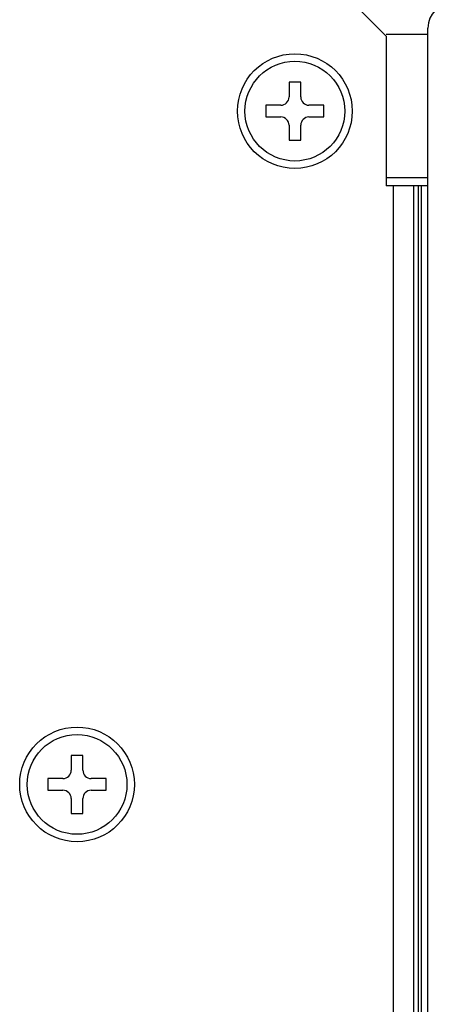
# Model space of a CAD drawing. Units: millimetres. Extents: x -189 to 867, y -410 to 791.
# Drawn here: x -106 to -80, y 364 to 423 of the extents above; entities that cross this region are included whole.
import ezdxf

# ---------------------------------------------------------------- set-up
doc = ezdxf.new("R2010")
doc.units = ezdxf.units.MM
doc.header["$MEASUREMENT"] = 0
for name, color, linetype, lineweight in [('62SR-3K0LO10DXF_CONTINUOUS_LINE', 7, 'Continuous', 0), ('62SR-3K0RP20DXF_CONTINUOUS_LINE', 7, 'Continuous', 0), ('62SR-3K0UP10DXF_CONTINUOUS_LINE', 7, 'Continuous', 0), ('FMS-3X6_DXF_CONTINUOUS_LINE', 7, 'Continuous', 0)]:
    doc.layers.add(name, color=color, linetype=linetype, lineweight=lineweight)

msp = doc.modelspace()

# ---------------------------------------------------------------- linework, layer by layer
at = {"layer": '62SR-3K0LO10DXF_CONTINUOUS_LINE', "color": 3, "lineweight": 25}
for p, q in [((-83.679, 421.801), (-85.679, 423.801)), ((-83.679, 421.801), (-83.679, 412.801)), ((-81.179, 412.801), (-83.679, 412.801)), ((-83.238, -81.199), (-83.238, 412.801)), ((-82.026, -81.199), (-82.026, 412.801)), ((-81.737, -81.199), (-81.737, 412.801)), ((-81.564, -81.199), (-81.564, 412.801))]:
    msp.add_line(p, q, dxfattribs=at)
for centre in [(-89.179, 417.301), (-102.279, 376.801)]:
    msp.add_circle(centre, 3.45, dxfattribs=at)
at = {"layer": '62SR-3K0RP20DXF_CONTINUOUS_LINE', "color": 3, "lineweight": 25}
for p, q in [((-81.179, 421.901), (-83.679, 421.901)), ((-83.679, 413.301), (-81.179, 413.301))]:
    msp.add_line(p, q, dxfattribs=at)
at = {"layer": '62SR-3K0UP10DXF_CONTINUOUS_LINE', "color": 3, "lineweight": 25}
msp.add_line((-81.179, -90.299), (-81.179, 422.301), dxfattribs=at)
msp.add_open_spline([(-79.679, 423.801), (-80.508, 423.801), (-81.179, 423.129), (-81.179, 422.301)], degree=3, dxfattribs=at)
at = {"layer": 'FMS-3X6_DXF_CONTINUOUS_LINE', "color": 7, "lineweight": 25}
for p, q in [((-89.529, 419.051), (-89.529, 418.151)), ((-88.829, 419.051), (-89.529, 419.051)), ((-88.829, 418.151), (-88.829, 419.051)), ((-90.929, 417.651), (-90.929, 416.951)), ((-90.029, 417.651), (-90.929, 417.651)), ((-87.429, 417.651), (-88.329, 417.651)), ((-87.429, 416.951), (-87.429, 417.651)), ((-90.929, 416.951), (-90.029, 416.951)), ((-88.329, 416.951), (-87.429, 416.951)), ((-89.529, 416.451), (-89.529, 415.551)), ((-88.829, 415.551), (-88.829, 416.451)), ((-89.529, 415.551), (-88.829, 415.551)), ((-102.629, 378.551), (-102.629, 377.651)), ((-101.929, 378.551), (-102.629, 378.551)), ((-101.929, 377.651), (-101.929, 378.551)), ((-104.029, 377.151), (-104.029, 376.451)), ((-103.129, 377.151), (-104.029, 377.151)), ((-100.529, 377.151), (-101.429, 377.151)), ((-100.529, 376.451), (-100.529, 377.151)), ((-104.029, 376.451), (-103.129, 376.451)), ((-101.429, 376.451), (-100.529, 376.451)), ((-102.629, 375.951), (-102.629, 375.051)), ((-101.929, 375.051), (-101.929, 375.951)), ((-102.629, 375.051), (-101.929, 375.051))]:
    msp.add_line(p, q, dxfattribs=at)
for centre in [(-89.179, 417.301), (-102.279, 376.801)]:
    msp.add_circle(centre, 3, dxfattribs=at)
for points in [[(-90.029, 417.651), (-89.753, 417.651), (-89.529, 417.875), (-89.529, 418.151)], [(-88.829, 418.151), (-88.829, 417.875), (-88.605, 417.651), (-88.329, 417.651)], [(-89.529, 416.451), (-89.529, 416.727), (-89.753, 416.951), (-90.029, 416.951)], [(-88.329, 416.951), (-88.605, 416.951), (-88.829, 416.727), (-88.829, 416.451)], [(-103.129, 377.151), (-102.853, 377.151), (-102.629, 377.375), (-102.629, 377.651)], [(-101.929, 377.651), (-101.929, 377.375), (-101.705, 377.151), (-101.429, 377.151)], [(-102.629, 375.951), (-102.629, 376.227), (-102.853, 376.451), (-103.129, 376.451)], [(-101.429, 376.451), (-101.705, 376.451), (-101.929, 376.227), (-101.929, 375.951)]]:
    msp.add_open_spline(points, degree=3, dxfattribs=at)

doc.saveas('drawing.dxf')
